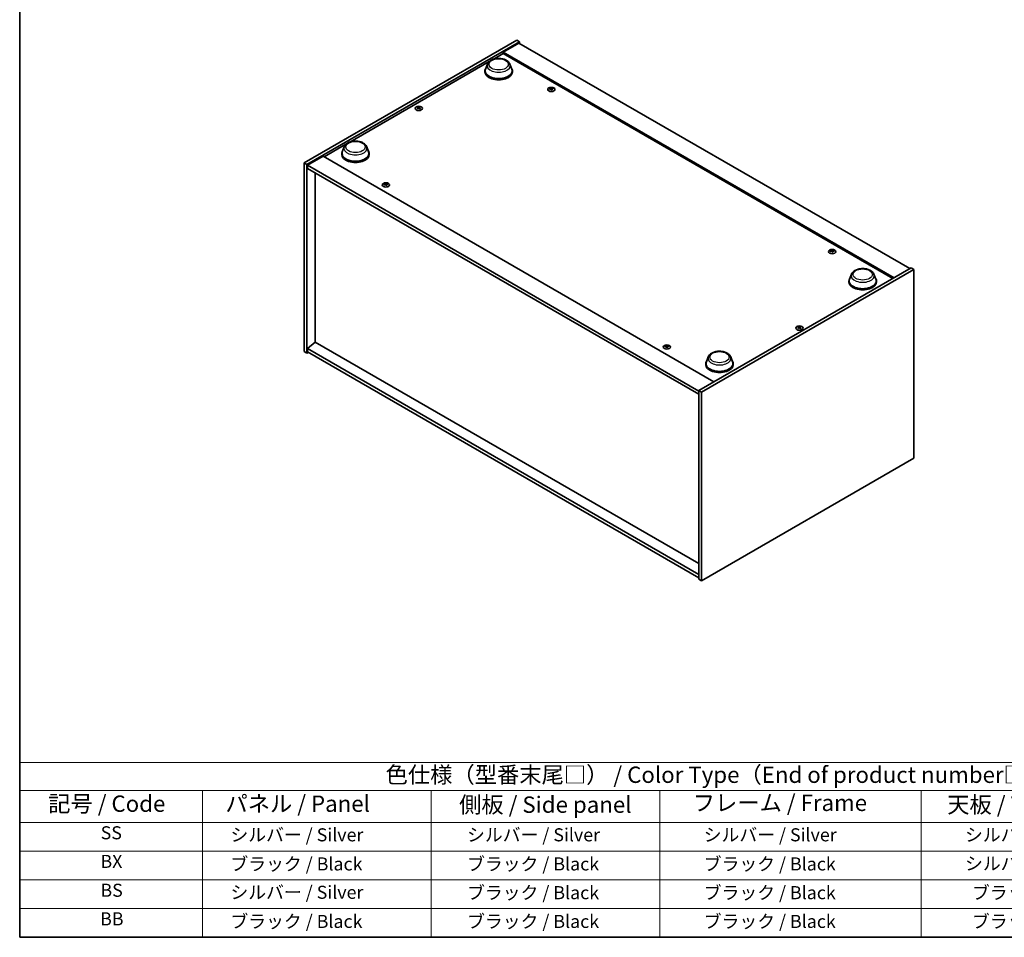
# Model space of a CAD drawing. Units: millimetres. Extents: x 0 to 9835, y 0 to 1686.
# Drawn here: x 0 to 754, y 0 to 702 of the extents above; entities that cross this region are included whole.
import ezdxf

# ---------------------------------------------------------------- set-up
doc = ezdxf.new("R2010")
doc.units = ezdxf.units.MM
doc.header["$LTSCALE"] = 5
for name, color, linetype, lineweight in [('Border (ISO)', 7, 'Continuous', 35), ('Symbol (ISO)', 7, 'Continuous', 18), ('Visible (ISO)', 7, 'Continuous', 35), ('Visible Narrow (ISO)', 7, 'Continuous', 25)]:
    doc.layers.add(name, color=color, linetype=linetype, lineweight=lineweight)
doc.styles.add('Note Text (TK)', font='txt')
doc.styles.add('Note Text (TK2)', font='txt')

# ---------------------------------------------------------------- blocks, each defined once
blk = doc.blocks.new('図面枠 tk図枠')
at = {"layer": 'Border (ISO)'}
for p, q in [((14.5, 289), (14.5, 8)), ((14.5, 8), (405.5, 8))]:
    blk.add_line(p, q, dxfattribs=at)
blk = doc.blocks.new('テーブル1')
at = {"layer": 'Symbol (ISO)'}
for p, q in [((14.5, 34.78), (224.5, 34.78)), ((14.5, 34.78), (14.5, 30.5)), ((14.5, 30.5), (224.5, 30.5)), ((14.5, 30.5), (14.5, 25.6)), ((42.5, 30.5), (42.5, 25.6)), ((77.5, 30.5), (77.5, 25.6)), ((112.5, 30.5), (112.5, 25.6)), ((152.5, 30.5), (152.5, 25.6)), ((14.5, 25.6), (224.5, 25.6)), ((14.5, 25.6), (14.5, 8)), ((42.5, 25.6), (42.5, 8)), ((77.5, 25.6), (77.5, 8)), ((112.5, 25.6), (112.5, 8)), ((152.5, 25.6), (152.5, 8)), ((14.5, 21.2), (224.5, 21.2)), ((14.5, 16.8), (224.5, 16.8)), ((14.5, 12.4), (224.5, 12.4)), ((14.5, 8), (224.5, 8))]:
    blk.add_line(p, q, dxfattribs=at)
at = {"layer": 'Symbol (ISO)', "color": 7, "attachment_point": 7}
for s, insert, char_height, style in [('色仕様（型番末尾□） / Color Type（End of product number□）', (70.51, 30.86), 2.5, 'Note Text (TK)'), ('記号 / Code', (18.86, 26.43), 2.5, 'Note Text (TK)'), ('   パネル / Panel', (43.7, 26.43), 2.5, 'Note Text (TK)'), ('    側板 / Side panel', (78.7, 26.28), 2.5, 'Note Text (TK)'), ('     フレーム / Frame', (113.7, 26.56), 2.5, 'Note Text (TK)'), ('天板 / Top cover', (156.47, 26.28), 2.5, 'Note Text (TK)'), ('SS', (26.89, 22.38), 2, 'Note Text (TK2)'), ('     シルバー / Silver', (43.7, 22.07), 2, 'Note Text (TK2)'), ('       シルバー / Silver', (78.7, 22.07), 2, 'Note Text (TK2)'), ('         シルバー / Silver', (113.7, 22.07), 2, 'Note Text (TK2)'), ('シルバー / Silver', (159.2, 22.07), 2, 'Note Text (TK2)'), ('BX', (26.86, 18), 2, 'Note Text (TK2)'), ('     ブラック / Black', (43.7, 17.61), 2, 'Note Text (TK2)'), ('       ブラック / Black', (78.7, 17.61), 2, 'Note Text (TK2)'), ('         ブラック / Black ', (113.7, 17.61), 2, 'Note Text (TK2)'), ('シルバー / Silver', (159.2, 17.67), 2, 'Note Text (TK2)'), ('BS', (26.86, 13.58), 2, 'Note Text (TK2)'), ('     シルバー / Silver', (43.7, 13.27), 2, 'Note Text (TK2)'), ('       ブラック / Black', (78.7, 13.21), 2, 'Note Text (TK2)'), ('         ブラック / Black', (113.7, 13.21), 2, 'Note Text (TK2)'), ('ブラック / Black', (160.25, 13.21), 2, 'Note Text (TK2)'), ('BB', (26.81, 9.2), 2, 'Note Text (TK2)'), ('     ブラック / Black', (43.7, 8.81), 2, 'Note Text (TK2)'), ('       ブラック / Black', (78.7, 8.81), 2, 'Note Text (TK2)'), ('         ブラック / Black ', (113.7, 8.81), 2, 'Note Text (TK2)'), ('ブラック / Black', (160.25, 8.81), 2, 'Note Text (TK2)')]:
    blk.add_mtext(s, dxfattribs=dict(at, insert=insert, char_height=char_height, style=style))

msp = doc.modelspace()

# ---------------------------------------------------------------- linework, layer by layer
at = {"layer": 'Visible (ISO)'}
for p, q in [((217.7232, 592.9432), (380.3577, 686.8403)), ((380.3577, 686.8403), (382.479, 685.6156)), ((219.8445, 591.7185), (382.479, 685.6156)), ((382.1255, 684.595), (370.1047, 677.6547)), ((382.1255, 684.595), (681.2316, 511.9059)), ((382.479, 685.6156), (382.479, 684.3908)), ((362.267, 672.109), (370.1047, 676.6341)), ((669.2108, 504.9657), (370.1047, 677.6547)), ((370.1047, 677.6547), (370.1047, 676.6341)), ((370.1047, 676.6341), (668.3269, 504.4554)), ((252.6655, 608.8306), (359.2573, 670.3714)), ((356.0691, 663.366), (356.0691, 662.5495)), ((357.9492, 668.4725), (356.5035, 664.6275)), ((375.1891, 668.4725), (376.6347, 664.6275)), ((377.0691, 663.366), (377.0691, 662.5495)), ((406.5401, 649.7597), (406.5834, 649.3564)), ((407.2085, 649.3592), (407.1244, 648.5762)), ((304.9685, 635.0692), (305.0175, 634.6128)), ((305.8403, 635.0692), (305.7913, 634.6128)), ((233.1027, 597.536), (249.6557, 607.0929)), ((248.3476, 605.194), (246.902, 601.349)), ((265.5875, 605.194), (267.0332, 601.349)), ((232.2188, 598.0463), (220.198, 591.1061)), ((232.2188, 598.0463), (531.325, 425.3573)), ((246.4676, 600.0876), (246.4676, 599.2711)), ((267.4676, 600.0876), (267.4676, 599.2711)), ((217.7232, 592.9432), (219.8445, 591.7185)), ((217.7232, 448.4233), (217.7232, 592.9432)), ((219.8445, 447.1986), (219.8445, 591.7185)), ((220.198, 591.1061), (220.198, 588.6566)), ((519.6577, 418.2129), (220.198, 591.1061)), ((220.198, 588.6566), (519.6577, 415.7635)), ((226.1731, 585.2069), (226.1731, 455.7106)), ((279.968, 576.6833), (280.0113, 576.28)), ((280.6363, 576.2828), (280.5523, 575.4997)), ((621.5006, 525.6522), (621.5439, 525.249)), ((622.1689, 525.2517), (622.0849, 524.4687)), ((682.2923, 512.5183), (519.6577, 418.6212)), ((684.4136, 511.2936), (682.2923, 512.5183)), ((684.4136, 511.2936), (521.7791, 417.3964)), ((636.5493, 507.6227), (635.1036, 503.7777)), ((653.7891, 507.6227), (655.2348, 503.7777)), ((684.4136, 366.7737), (684.4136, 511.2936)), ((634.6692, 502.5162), (634.6692, 501.6997)), ((655.6692, 502.5162), (655.6692, 501.6997)), ((596.2965, 466.8709), (596.3455, 466.4145)), ((597.1683, 466.8709), (597.1193, 466.4145)), ((226.1377, 455.731), (220.198, 450.6687)), ((519.6577, 286.2671), (226.1377, 455.731)), ((494.9284, 452.5758), (494.9717, 452.1725)), ((495.5968, 452.1753), (495.5127, 451.3923)), ((217.7232, 448.4233), (219.8445, 447.1986)), ((220.9051, 447.8109), (219.8445, 447.1986)), ((519.6577, 277.7755), (220.198, 450.6687)), ((220.198, 450.6687), (220.198, 448.2192)), ((220.198, 448.2192), (519.6577, 275.326)), ((525.0677, 439.2377), (525.0677, 438.4212)), ((526.9477, 444.3442), (525.5021, 440.4992)), ((544.1876, 444.3442), (545.6332, 440.4992)), ((546.0677, 439.2377), (546.0677, 438.4212)), ((521.7791, 417.3964), (519.6577, 418.6212)), ((519.6577, 418.6212), (519.6577, 274.1013)), ((521.7791, 417.3964), (521.7791, 272.8766)), ((521.7791, 272.8766), (684.4136, 366.7737)), ((521.7791, 272.8766), (519.6577, 274.1013))]:
    msp.add_line(p, q, dxfattribs=at)
for centre, major_axis, ratio, start_param, end_param in [((366.5691, 663.366), (10.5, 0), 0.57735027, 2.73234536, 6.6924326), ((366.5691, 663.366), (10.3, 0), 0.57735027, 2.92783652, 6.49694144), ((366.5691, 662.5495), (10.5, 0), 0.57735027, 3.14159265, 6.28318531), ((406.9516, 643.8012), (-6.2282, -2.8353), 0.84310391, 4.43225305, 4.5840903), ((406.8742, 649.4301), (-1.5, 0), 0.57735027, 0.0673416, 0.36799665), ((406.8022, 644.1912), (6.5036, 2.129), 0.74523934, 1.37930905, 1.5311463), ((406.8742, 649.4301), (1.5, 0), 0.57735027, 1.63813793, 1.93879297), ((407.2126, 644.0375), (1.3159, -6.7155), 0.11905855, 2.57167163, 2.72350888), ((407.2114, 644.0405), (1.3793, -6.7028), 0.13160172, 2.28457966, 2.43641691), ((406.537, 643.9512), (-0.4044, 6.8312), 0.2322405, 5.73698063, 5.88881789), ((406.8742, 649.4301), (-1.5, 0), 0.57735027, 1.63813793, 1.93879297), ((406.5359, 643.9543), (-0.3409, 6.8347), 0.21969733, 5.45316921, 5.60500646), ((406.9463, 643.8005), (-6.3044, -2.6615), 0.84587812, 4.1697715, 4.32160876), ((406.7968, 644.1905), (6.4536, 2.2761), 0.74246513, 1.07650874, 1.22834599), ((406.8742, 649.4301), (1.5, 0), 0.57735027, 0.0673416, 0.36799665), ((305.4044, 634.9373), (1.5, 0), 0.57735027, 2.20586697, 2.50652201), ((305.6509, 629.6432), (3.8033, -5.689), 0.5202741, 2.38677972, 2.53861697), ((305.6509, 629.3629), (-2.901, -6.1979), 0.62091288, 3.94220654, 4.09404379), ((305.4044, 634.9373), (-1.5, 0), 0.57735027, 0.63507064, 0.93572569), ((305.1617, 629.3607), (-2.9848, 6.1579), 0.62999659, 5.60815879, 5.75999604), ((305.1617, 629.6454), (3.8802, 5.6368), 0.52935781, 0.89601307, 1.04785032), ((305.6471, 629.3607), (-2.9848, -6.1579), 0.62999659, 3.66478192, 3.81661917), ((305.6471, 629.6454), (3.8802, -5.6368), 0.52935781, 2.09374233, 2.24557958), ((305.1579, 629.6432), (3.8033, 5.689), 0.5202741, 0.60297568, 0.75481293), ((305.1579, 629.3629), (-2.901, 6.1979), 0.62091288, 5.33073417, 5.48257142), ((305.4044, 634.9373), (1.5, 0), 0.57735027, 0.63507064, 0.93572569), ((305.4044, 634.9373), (-1.5, 0), 0.57735027, 2.20586697, 2.50652201), ((256.9676, 600.0876), (10.5, 0), 0.57735027, 2.73234536, 6.6924326), ((256.9676, 600.0876), (10.3, 0), 0.57735027, 2.92783652, 6.49694144), ((256.9676, 599.2711), (10.5, 0), 0.57735027, 3.14159265, 6.28318531), ((280.3795, 570.7248), (-6.2282, -2.8353), 0.84310391, 4.43225305, 4.5840903), ((280.3021, 576.3536), (-1.5, 0), 0.57735027, 0.0673416, 0.36799665), ((280.2301, 571.1148), (6.5036, 2.129), 0.74523934, 1.37930905, 1.5311463), ((280.3021, 576.3536), (1.5, 0), 0.57735027, 1.63813793, 1.93879297), ((280.6405, 570.961), (1.3159, -6.7155), 0.11905855, 2.57167163, 2.72350888), ((280.6393, 570.9641), (1.3793, -6.7028), 0.13160172, 2.28457966, 2.43641691), ((279.9649, 570.8748), (-0.4044, 6.8312), 0.2322405, 5.73698063, 5.88881789), ((280.3021, 576.3536), (-1.5, 0), 0.57735027, 1.63813793, 1.93879297), ((279.9638, 570.8778), (-0.3409, 6.8347), 0.21969733, 5.45316921, 5.60500646), ((280.3741, 570.7241), (-6.3044, -2.6615), 0.84587812, 4.1697715, 4.32160876), ((280.2247, 571.1141), (6.4536, 2.2761), 0.74246513, 1.07650874, 1.22834599), ((280.3021, 576.3536), (1.5, 0), 0.57735027, 0.0673416, 0.36799665), ((621.912, 519.6937), (-6.2282, -2.8353), 0.84310391, 4.43225305, 4.5840903), ((621.8347, 525.3226), (-1.5, 0), 0.57735027, 0.0673416, 0.36799665), ((621.7626, 520.0837), (6.5036, 2.129), 0.74523934, 1.37930905, 1.5311463), ((621.8347, 525.3226), (1.5, 0), 0.57735027, 1.63813793, 1.93879297), ((622.173, 519.93), (1.3159, -6.7155), 0.11905855, 2.57167163, 2.72350888), ((622.1719, 519.9331), (1.3793, -6.7028), 0.13160172, 2.28457966, 2.43641691), ((621.4975, 519.8437), (-0.4044, 6.8312), 0.2322405, 5.73698063, 5.88881789), ((621.8347, 525.3226), (-1.5, 0), 0.57735027, 1.63813793, 1.93879297), ((621.4963, 519.8468), (-0.3409, 6.8347), 0.21969733, 5.45316921, 5.60500646), ((621.9067, 519.693), (-6.3044, -2.6615), 0.84587812, 4.1697715, 4.32160876), ((621.7573, 520.0831), (6.4536, 2.2761), 0.74246513, 1.07650874, 1.22834599), ((621.8347, 525.3226), (1.5, 0), 0.57735027, 0.0673416, 0.36799665), ((645.1692, 502.5162), (10.5, 0), 0.57735027, 2.73234536, 6.6924326), ((645.1692, 502.5162), (10.3, 0), 0.57735027, 2.92783652, 6.49694144), ((645.1692, 501.6997), (10.5, 0), 0.57735027, 3.14159265, 6.28318531), ((596.7324, 466.739), (1.5, 0), 0.57735027, 2.20586697, 2.50652201), ((596.9789, 461.4449), (3.8033, -5.689), 0.5202741, 2.38677972, 2.53861697), ((596.4897, 461.1624), (-2.9848, 6.1579), 0.62999659, 5.60815879, 5.75999604), ((596.9751, 461.1624), (-2.9848, -6.1579), 0.62999659, 3.66478192, 3.81661917), ((596.4858, 461.4449), (3.8033, 5.689), 0.5202741, 0.60297568, 0.75481293), ((596.7324, 466.739), (1.5, 0), 0.57735027, 0.63507064, 0.93572569), ((596.9789, 461.1646), (-2.901, -6.1979), 0.62091288, 3.94220654, 4.09404379), ((596.7324, 466.739), (-1.5, 0), 0.57735027, 0.63507064, 0.93572569), ((596.4897, 461.4471), (3.8802, 5.6368), 0.52935781, 0.89601307, 1.04785032), ((596.9751, 461.4471), (3.8802, -5.6368), 0.52935781, 2.09374233, 2.24557958), ((596.4858, 461.1646), (-2.901, 6.1979), 0.62091288, 5.33073417, 5.48257142), ((596.7324, 466.739), (-1.5, 0), 0.57735027, 2.20586697, 2.50652201), ((495.3399, 446.6173), (-6.2282, -2.8353), 0.84310391, 4.43225305, 4.5840903), ((495.2626, 452.2462), (-1.5, 0), 0.57735027, 0.0673416, 0.36799665), ((495.1905, 447.0073), (6.5036, 2.129), 0.74523934, 1.37930905, 1.5311463), ((495.2626, 452.2462), (1.5, 0), 0.57735027, 1.63813793, 1.93879297), ((495.6009, 446.8535), (1.3159, -6.7155), 0.11905855, 2.57167163, 2.72350888), ((494.9254, 446.7673), (-0.4044, 6.8312), 0.2322405, 5.73698063, 5.88881789), ((494.9242, 446.7704), (-0.3409, 6.8347), 0.21969733, 5.45316921, 5.60500646), ((495.3346, 446.6166), (-6.3044, -2.6615), 0.84587812, 4.1697715, 4.32160876), ((495.1852, 447.0066), (6.4536, 2.2761), 0.74246513, 1.07650874, 1.22834599), ((495.2626, 452.2462), (1.5, 0), 0.57735027, 0.0673416, 0.36799665), ((495.5997, 446.8566), (1.3793, -6.7028), 0.13160172, 2.28457966, 2.43641691), ((495.2626, 452.2462), (-1.5, 0), 0.57735027, 1.63813793, 1.93879297), ((535.5677, 439.2377), (10.5, 0), 0.57735027, 2.73234536, 6.6924326), ((535.5677, 439.2377), (10.3, 0), 0.57735027, 2.92783652, 6.49694144), ((535.5677, 438.4212), (10.5, 0), 0.57735027, 3.14159265, 6.28318531)]:
    msp.add_ellipse(centre, major_axis=major_axis, ratio=ratio, start_param=start_param, end_param=end_param, dxfattribs=at)
for centre, major_axis in [((406.8742, 649.0774), (-2.8, 0)), ((305.4044, 634.5845), (2.8, 0)), ((280.3021, 576.0009), (-2.8, 0)), ((621.8347, 524.9699), (-2.8, 0)), ((596.7324, 466.3862), (2.8, 0)), ((495.2626, 451.8934), (-2.8, 0))]:
    msp.add_ellipse(centre, major_axis=major_axis, ratio=0.57735027, dxfattribs=at)
for points, knots in [([(357.9492, 668.4725), (358.1616, 669.0376), (358.4917, 669.5529), (359.3879, 670.5499), (359.9876, 671.0089), (361.404, 671.8102), (362.2381, 672.1368), (364.0133, 672.6037), (364.9544, 672.7437), (366.849, 672.8319), (367.8021, 672.7817), (369.6446, 672.495), (370.5335, 672.2581), (372.1729, 671.5989), (372.9227, 671.1753), (374.1697, 670.1527), (374.6783, 669.5568), (375.0806, 668.7404), (375.1382, 668.6078), (375.1891, 668.4725)], [3.57311302, 3.57311302, 3.57311302, 3.57311302, 3.83810472, 3.83810472, 4.15494694, 4.15494694, 4.50271553, 4.50271553, 4.84973049, 4.84973049, 5.19345962, 5.19345962, 5.53846293, 5.53846293, 5.88748673, 5.88748673, 6.2237566, 6.2237566, 6.28719341, 6.28719341, 6.28719341, 6.28719341]), ([(406.536, 649.776), (406.5414, 649.7625), (406.542, 649.7471), (406.5316, 649.7167), (406.5206, 649.7018), (406.4917, 649.676), (406.4718, 649.6635), (406.4264, 649.6437), (406.4011, 649.6362), (406.3763, 649.6314)], [0, 0, 0, 0, 0.0079681043, 0.0079681043, 0.0159362086, 0.0159362086, 0.0239050461, 0.0239050461, 0.0315396273, 0.0315396273, 0.0315396273, 0.0315396273]), ([(406.4824, 649.3545), (406.5083, 649.3591), (406.5371, 649.3607), (406.5925, 649.3563), (406.6192, 649.3503), (406.6637, 649.3336), (406.6846, 649.3217), (406.716, 649.2938), (406.727, 649.2781), (406.7328, 649.2623)], [0, 0, 0, 0, 0.0079681043, 0.0079681043, 0.0159362086, 0.0159362086, 0.0239050461, 0.0239050461, 0.0315396273, 0.0315396273, 0.0315396273, 0.0315396273]), ([(407.2661, 649.7451), (407.2401, 649.7434), (407.2113, 649.7443), (407.1559, 649.7519), (407.1293, 649.7587), (407.0847, 649.7753), (407.0638, 649.7864), (407.0324, 649.8109), (407.0215, 649.8243), (407.0156, 649.8373)], [0, 0, 0, 0, 0.0079679566, 0.0079679566, 0.0159359132, 0.0159359132, 0.0239048984, 0.0239048984, 0.0315396272, 0.0315396272, 0.0315396272, 0.0315396272]), ([(407.2124, 649.3236), (407.207, 649.34), (407.2064, 649.3578), (407.2168, 649.3915), (407.2278, 649.4072), (407.2568, 649.4329), (407.2766, 649.4446), (407.322, 649.4611), (407.3473, 649.4662), (407.3721, 649.4682)], [0, 0, 0, 0, 0.0079679566, 0.0079679566, 0.0159359132, 0.0159359132, 0.0239048984, 0.0239048984, 0.0315396272, 0.0315396272, 0.0315396272, 0.0315396272]), ([(304.9085, 635.1427), (304.927, 635.1332), (304.943, 635.1206), (304.964, 635.092), (304.9691, 635.0761), (304.9687, 635.0453), (304.9632, 635.0286), (304.9418, 634.9975), (304.9264, 634.9832), (304.9085, 634.9712)], [0, 0, 0, 0, 0.0079679566, 0.0079679566, 0.0159359132, 0.0159359132, 0.0239048984, 0.0239048984, 0.0315396272, 0.0315396272, 0.0315396272, 0.0315396272]), ([(305.5529, 635.3433), (305.5339, 635.334), (305.51, 635.326), (305.4577, 635.3155), (305.4293, 635.313), (305.3762, 635.3132), (305.3479, 635.316), (305.297, 635.3267), (305.2742, 635.3344), (305.2559, 635.3433)], [0, 0, 0, 0, 0.0079681043, 0.0079681043, 0.0159362086, 0.0159362086, 0.0239050461, 0.0239050461, 0.0315396273, 0.0315396273, 0.0315396273, 0.0315396273]), ([(305.2559, 634.7707), (305.2748, 634.7828), (305.2988, 634.7933), (305.3511, 634.807), (305.3795, 634.8104), (305.4326, 634.8101), (305.4609, 634.8065), (305.5118, 634.7925), (305.5346, 634.7824), (305.5529, 634.7707)], [0, 0, 0, 0, 0.0079679566, 0.0079679566, 0.0159359132, 0.0159359132, 0.0239048984, 0.0239048984, 0.0315396272, 0.0315396272, 0.0315396272, 0.0315396272]), ([(305.9002, 634.9712), (305.8818, 634.9836), (305.8658, 634.9987), (305.8448, 635.0305), (305.8397, 635.0473), (305.8401, 635.0779), (305.8456, 635.0939), (305.867, 635.1216), (305.8824, 635.1336), (305.9002, 635.1427)], [0, 0, 0, 0, 0.0079681043, 0.0079681043, 0.0159362086, 0.0159362086, 0.0239050461, 0.0239050461, 0.0315396273, 0.0315396273, 0.0315396273, 0.0315396273]), ([(248.3476, 605.194), (248.5601, 605.7591), (248.8901, 606.2745), (249.7863, 607.2714), (250.386, 607.7304), (251.8024, 608.5317), (252.6365, 608.8583), (254.4118, 609.3252), (255.3528, 609.4652), (257.2475, 609.5534), (258.2006, 609.5033), (260.0431, 609.2165), (260.932, 608.9796), (262.5714, 608.3204), (263.3211, 607.8968), (264.5682, 606.8742), (265.0767, 606.2783), (265.479, 605.4619), (265.5367, 605.3293), (265.5875, 605.194)], [1.58049798, 1.58049798, 1.58049798, 1.58049798, 1.84548968, 1.84548968, 2.1623319, 2.1623319, 2.51010049, 2.51010049, 2.85711545, 2.85711545, 3.20084459, 3.20084459, 3.54584789, 3.54584789, 3.89487169, 3.89487169, 4.23114156, 4.23114156, 4.29457837, 4.29457837, 4.29457837, 4.29457837]), ([(279.9639, 576.6996), (279.9693, 576.6861), (279.9699, 576.6707), (279.9595, 576.6403), (279.9485, 576.6253), (279.9196, 576.5995), (279.8997, 576.5871), (279.8543, 576.5673), (279.829, 576.5598), (279.8042, 576.555)], [0, 0, 0, 0, 0.0079681043, 0.0079681043, 0.0159362086, 0.0159362086, 0.0239050461, 0.0239050461, 0.0315396273, 0.0315396273, 0.0315396273, 0.0315396273]), ([(279.9102, 576.2781), (279.9362, 576.2826), (279.965, 576.2842), (280.0204, 576.2798), (280.047, 576.2739), (280.0916, 576.2572), (280.1125, 576.2453), (280.1439, 576.2174), (280.1549, 576.2016), (280.1607, 576.1859)], [0, 0, 0, 0, 0.0079681043, 0.0079681043, 0.0159362086, 0.0159362086, 0.0239050461, 0.0239050461, 0.0315396273, 0.0315396273, 0.0315396273, 0.0315396273]), ([(280.694, 576.6686), (280.668, 576.6669), (280.6392, 576.6678), (280.5838, 576.6755), (280.5572, 576.6822), (280.5126, 576.6989), (280.4917, 576.7099), (280.4603, 576.7345), (280.4493, 576.7479), (280.4435, 576.7608)], [0, 0, 0, 0, 0.0079679566, 0.0079679566, 0.0159359132, 0.0159359132, 0.0239048984, 0.0239048984, 0.0315396272, 0.0315396272, 0.0315396272, 0.0315396272]), ([(280.6403, 576.2471), (280.6349, 576.2635), (280.6343, 576.2814), (280.6447, 576.315), (280.6557, 576.3308), (280.6846, 576.3565), (280.7045, 576.3681), (280.7499, 576.3846), (280.7752, 576.3897), (280.8, 576.3917)], [0, 0, 0, 0, 0.0079679566, 0.0079679566, 0.0159359132, 0.0159359132, 0.0239048984, 0.0239048984, 0.0315396272, 0.0315396272, 0.0315396272, 0.0315396272]), ([(621.4965, 525.6686), (621.5019, 525.655), (621.5025, 525.6396), (621.492, 525.6093), (621.481, 525.5943), (621.4521, 525.5685), (621.4323, 525.556), (621.3869, 525.5362), (621.3616, 525.5287), (621.3367, 525.524)], [0, 0, 0, 0, 0.0079681043, 0.0079681043, 0.0159362086, 0.0159362086, 0.0239050461, 0.0239050461, 0.0315396273, 0.0315396273, 0.0315396273, 0.0315396273]), ([(621.4428, 525.2471), (621.4688, 525.2516), (621.4976, 525.2532), (621.553, 525.2488), (621.5796, 525.2428), (621.6242, 525.2261), (621.6451, 525.2142), (621.6765, 525.1864), (621.6874, 525.1706), (621.6933, 525.1548)], [0, 0, 0, 0, 0.0079681043, 0.0079681043, 0.0159362086, 0.0159362086, 0.0239050461, 0.0239050461, 0.0315396273, 0.0315396273, 0.0315396273, 0.0315396273]), ([(622.2265, 525.6376), (622.2006, 525.6359), (622.1718, 525.6368), (622.1164, 525.6444), (622.0897, 525.6512), (622.0452, 525.6678), (622.0243, 525.6789), (621.9929, 525.7034), (621.9819, 525.7168), (621.9761, 525.7298)], [0, 0, 0, 0, 0.0079679566, 0.0079679566, 0.0159359132, 0.0159359132, 0.0239048984, 0.0239048984, 0.0315396272, 0.0315396272, 0.0315396272, 0.0315396272]), ([(622.1729, 525.2161), (622.1675, 525.2325), (622.1669, 525.2504), (622.1773, 525.284), (622.1883, 525.2998), (622.2172, 525.3255), (622.2371, 525.3371), (622.2825, 525.3536), (622.3078, 525.3587), (622.3326, 525.3607)], [0, 0, 0, 0, 0.0079679566, 0.0079679566, 0.0159359132, 0.0159359132, 0.0239048984, 0.0239048984, 0.0315396272, 0.0315396272, 0.0315396272, 0.0315396272]), ([(636.5493, 507.6227), (636.7617, 508.1878), (637.0917, 508.7031), (637.9879, 509.7), (638.5876, 510.1591), (640.004, 510.9603), (640.8381, 511.287), (642.6134, 511.7539), (643.5544, 511.8939), (645.4491, 511.9821), (646.4022, 511.9319), (648.2447, 511.6452), (649.1336, 511.4082), (650.773, 510.7491), (651.5228, 510.3254), (652.7698, 509.3029), (653.2783, 508.707), (653.6806, 507.8906), (653.7383, 507.758), (653.7891, 507.6227)], [2.4462434, 2.4462434, 2.4462434, 2.4462434, 2.7112351, 2.7112351, 3.02807732, 3.02807732, 3.37584591, 3.37584591, 3.72286087, 3.72286087, 4.06659, 4.06659, 4.41159331, 4.41159331, 4.76061711, 4.76061711, 5.09688697, 5.09688697, 5.16032379, 5.16032379, 5.16032379, 5.16032379]), ([(596.2365, 466.9445), (596.255, 466.9349), (596.271, 466.9223), (596.292, 466.8937), (596.2971, 466.8778), (596.2967, 466.8471), (596.2912, 466.8303), (596.2698, 466.7992), (596.2543, 466.7849), (596.2365, 466.7729)], [0, 0, 0, 0, 0.0079679566, 0.0079679566, 0.0159359132, 0.0159359132, 0.0239048984, 0.0239048984, 0.0315396272, 0.0315396272, 0.0315396272, 0.0315396272]), ([(596.8809, 467.145), (596.8619, 467.1357), (596.838, 467.1277), (596.7857, 467.1172), (596.7573, 467.1147), (596.7042, 467.1149), (596.6759, 467.1177), (596.625, 467.1284), (596.6021, 467.1361), (596.5838, 467.145)], [0, 0, 0, 0, 0.0079681043, 0.0079681043, 0.0159362086, 0.0159362086, 0.0239050461, 0.0239050461, 0.0315396273, 0.0315396273, 0.0315396273, 0.0315396273]), ([(596.5838, 466.5724), (596.6028, 466.5845), (596.6268, 466.595), (596.6791, 466.6088), (596.7075, 466.6121), (596.7606, 466.6118), (596.7889, 466.6082), (596.8398, 466.5942), (596.8626, 466.5841), (596.8809, 466.5724)], [0, 0, 0, 0, 0.0079679566, 0.0079679566, 0.0159359132, 0.0159359132, 0.0239048984, 0.0239048984, 0.0315396272, 0.0315396272, 0.0315396272, 0.0315396272]), ([(597.2282, 466.7729), (597.2098, 466.7853), (597.1938, 466.8004), (597.1727, 466.8322), (597.1677, 466.849), (597.1681, 466.8796), (597.1736, 466.8956), (597.195, 466.9233), (597.2104, 466.9353), (597.2282, 466.9445)], [0, 0, 0, 0, 0.0079681043, 0.0079681043, 0.0159362086, 0.0159362086, 0.0239050461, 0.0239050461, 0.0315396273, 0.0315396273, 0.0315396273, 0.0315396273]), ([(494.9244, 452.5921), (494.9297, 452.5786), (494.9303, 452.5632), (494.9199, 452.5328), (494.9089, 452.5178), (494.88, 452.4921), (494.8602, 452.4796), (494.8148, 452.4598), (494.7895, 452.4523), (494.7646, 452.4475)], [0, 0, 0, 0, 0.0079681043, 0.0079681043, 0.0159362086, 0.0159362086, 0.0239050461, 0.0239050461, 0.0315396273, 0.0315396273, 0.0315396273, 0.0315396273]), ([(494.8707, 452.1706), (494.8967, 452.1752), (494.9254, 452.1767), (494.9809, 452.1724), (495.0075, 452.1664), (495.0521, 452.1497), (495.073, 452.1378), (495.1044, 452.1099), (495.1153, 452.0941), (495.1212, 452.0784)], [0, 0, 0, 0, 0.0079681043, 0.0079681043, 0.0159362086, 0.0159362086, 0.0239050461, 0.0239050461, 0.0315396273, 0.0315396273, 0.0315396273, 0.0315396273]), ([(495.6544, 452.5611), (495.6285, 452.5595), (495.5997, 452.5604), (495.5443, 452.568), (495.5176, 452.5747), (495.4731, 452.5914), (495.4522, 452.6024), (495.4207, 452.627), (495.4098, 452.6404), (495.404, 452.6534)], [0, 0, 0, 0, 0.0079679566, 0.0079679566, 0.0159359132, 0.0159359132, 0.0239048984, 0.0239048984, 0.0315396272, 0.0315396272, 0.0315396272, 0.0315396272]), ([(495.6008, 452.1396), (495.5954, 452.1561), (495.5948, 452.1739), (495.6052, 452.2075), (495.6162, 452.2233), (495.6451, 452.249), (495.665, 452.2606), (495.7104, 452.2771), (495.7356, 452.2822), (495.7605, 452.2842)], [0, 0, 0, 0, 0.0079679566, 0.0079679566, 0.0159359132, 0.0159359132, 0.0239048984, 0.0239048984, 0.0315396272, 0.0315396272, 0.0315396272, 0.0315396272]), ([(526.9477, 444.3442), (527.1602, 444.9093), (527.4902, 445.4246), (528.3864, 446.4215), (528.9861, 446.8806), (530.4025, 447.6819), (531.2366, 448.0085), (533.0119, 448.4754), (533.9529, 448.6154), (535.8476, 448.7036), (536.8006, 448.6534), (538.6431, 448.3667), (539.5321, 448.1297), (541.1715, 447.4706), (541.9212, 447.047), (543.1682, 446.0244), (543.6768, 445.4285), (544.0791, 444.6121), (544.1367, 444.4795), (544.1876, 444.3442)], [2.96658643, 2.96658643, 2.96658643, 2.96658643, 3.23157813, 3.23157813, 3.54842036, 3.54842036, 3.89618894, 3.89618894, 4.2432039, 4.2432039, 4.58693304, 4.58693304, 4.93193634, 4.93193634, 5.28096014, 5.28096014, 5.61723001, 5.61723001, 5.68066682, 5.68066682, 5.68066682, 5.68066682])]:
    msp.add_open_spline(points, degree=3, knots=knots, dxfattribs=at)
for points, weights in [([(405.5256, 649.1334), (405.4554, 649.2464), (405.3776, 649.3718)], [1.0095962905, 1.00613643645, 1]), ([(406.8003, 649.0774), (406.7898, 649.5498), (406.7733, 650.2941)], [1.00213791686, 1.02702428089, 1]), ([(408.2738, 649.7416), (408.2092, 649.6123), (408.1503, 649.4945)], [1, 1.00548709874, 1.00883409936]), ([(304.61, 635.2866), (304.565, 635.4504), (304.5145, 635.6344)], [1.01039402945, 1.00687859509, 1]), ([(306.2942, 635.6344), (306.2437, 635.4504), (306.1988, 635.2866)], [1, 1.00687859609, 1.01039403099]), ([(278.9535, 576.057), (278.8833, 576.17), (278.8055, 576.2954)], [1.0095962905, 1.00613643645, 1]), ([(280.2282, 576.0009), (280.2177, 576.4734), (280.2012, 577.2177)], [1.00213791686, 1.02702428089, 1]), ([(281.7017, 576.6652), (281.6371, 576.5359), (281.5782, 576.418)], [1, 1.00548709874, 1.00883409936]), ([(620.4861, 525.0259), (620.4159, 525.139), (620.3381, 525.2643)], [1.0095962905, 1.00613643645, 1]), ([(621.7608, 524.9699), (621.7503, 525.4424), (621.7337, 526.1867)], [1.00213791686, 1.02702428089, 1]), ([(623.2343, 525.6342), (623.1697, 525.5048), (623.1108, 525.387)], [1, 1.00548709874, 1.00883409936]), ([(595.938, 467.0883), (595.893, 467.2521), (595.8425, 467.4362)], [1.01039402945, 1.00687859509, 1]), ([(597.6222, 467.4362), (597.5717, 467.2521), (597.5268, 467.0883)], [1, 1.00687859609, 1.01039403099]), ([(493.914, 451.9495), (493.8438, 452.0625), (493.766, 452.1879)], [1.0095962905, 1.00613643645, 1]), ([(495.1887, 451.8935), (495.1782, 452.3659), (495.1616, 453.1102)], [1.00213791686, 1.02702428089, 1]), ([(496.6621, 452.5577), (496.5976, 452.4284), (496.5387, 452.3105)], [1, 1.00548709874, 1.00883409936])]:
    msp.add_rational_spline(points, weights, degree=2, dxfattribs=at)
at = {"layer": 'Visible Narrow (ISO)'}
for p, q in [((406.3763, 649.6314), (406.3829, 649.3366)), ((407.0156, 649.8373), (406.906, 648.7736)), ((407.2124, 649.3236), (407.1352, 648.5773)), ((407.2661, 649.7451), (407.2725, 649.4409)), ((304.9085, 634.9712), (304.9388, 634.5581)), ((305.2559, 635.3433), (305.2126, 634.743)), ((305.5529, 635.3433), (305.5961, 634.743)), ((305.9002, 634.9712), (305.87, 634.5581)), ((279.8042, 576.555), (279.8108, 576.2602)), ((280.4435, 576.7608), (280.3339, 575.6972)), ((280.6403, 576.2471), (280.5631, 575.5008)), ((280.694, 576.6686), (280.7004, 576.3644)), ((621.3367, 525.524), (621.3434, 525.2291)), ((621.9761, 525.7298), (621.8665, 524.6661)), ((622.1729, 525.2161), (622.0956, 524.4698)), ((622.2265, 525.6376), (622.2329, 525.3334)), ((596.2365, 466.7729), (596.2668, 466.3598)), ((596.5838, 467.145), (596.5406, 466.5447)), ((596.8809, 467.145), (596.9241, 466.5447)), ((597.2282, 466.7729), (597.198, 466.3598)), ((494.7646, 452.4475), (494.7713, 452.1527)), ((495.404, 452.6534), (495.2944, 451.5897)), ((495.6008, 452.1396), (495.5235, 451.3933)), ((495.6544, 452.5611), (495.6608, 452.2569))]:
    msp.add_line(p, q, dxfattribs=at)
for centre, major_axis in [((366.5691, 668.265), (-7.384, 0)), ((256.9676, 604.9865), (7.384, 0)), ((645.1692, 507.4152), (7.384, 0)), ((535.5677, 444.1367), (-7.384, 0))]:
    msp.add_ellipse(centre, major_axis=major_axis, ratio=0.57735027, dxfattribs=at)
for centre in [(366.5691, 667.3922), (256.9676, 604.1137), (645.1692, 506.5424), (535.5677, 443.2639)]:
    msp.add_ellipse(centre, major_axis=(-8.8207, 0), ratio=0.57735027, start_param=6.06942917, end_param=9.63853409, dxfattribs=at)

# ---------------------------------------------------------------- block references
at = {"xscale": 5, "yscale": 5, "zscale": 5}
for name in ['図面枠 tk図枠', 'テーブル1']:
    msp.add_blockref(name, (-72.5, -40), dxfattribs=at)

doc.saveas('drawing.dxf')
